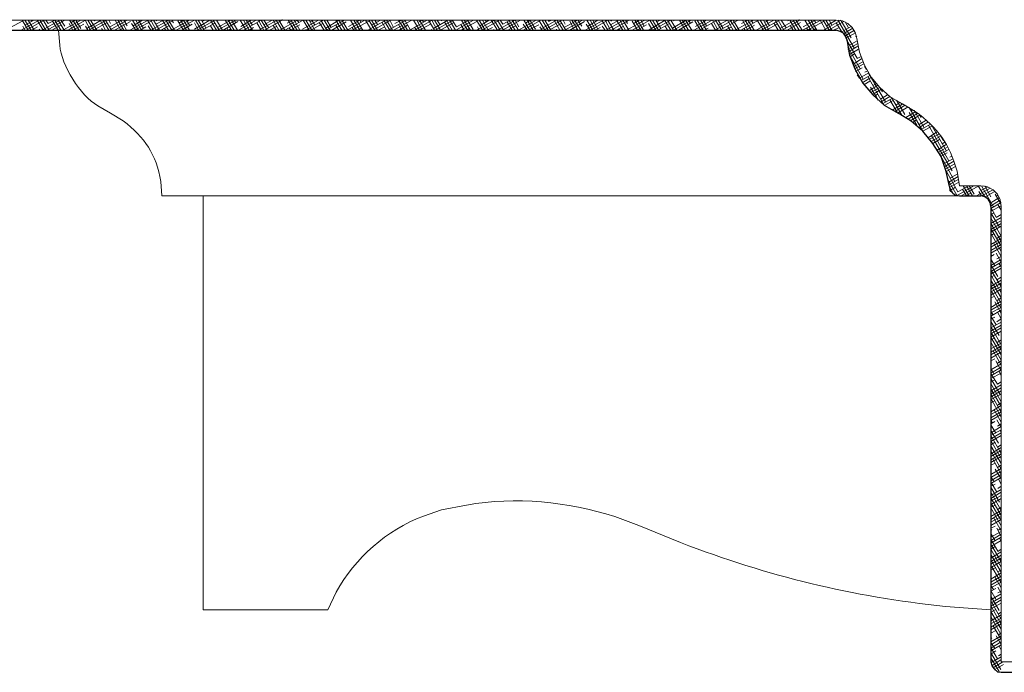
# Model space of a CAD drawing. Units: inches. Extents: x -61 to 673, y 119 to 673.
# Drawn here: x 80 to 187, y 415 to 486 of the extents above; entities that cross this region are included whole.
import ezdxf

# ---------------------------------------------------------------- set-up
doc = ezdxf.new("R2010")
doc.units = ezdxf.units.IN
doc.header["$MEASUREMENT"] = 0
doc.layers.add('Layer 1', color=7, linetype='Continuous')

msp = doc.modelspace()

# ---------------------------------------------------------------- linework, layer by layer
at = {"layer": 'Layer 1', "color": 7, "lineweight": 9, "true_color": 0xffffff}
for points in [[(77.79, 485.67), (169.11, 485.67)], [(171.33, 483.69), (171.21, 484.29), (170.85, 484.89), (170.37, 485.31), (169.77, 485.61), (169.11, 485.67)], [(171.33, 483.69), (171.63, 482.19), (172.17, 480.81), (172.89, 479.49), (173.85, 478.35), (174.99, 477.33), (176.31, 476.61)], [(182.49, 467.67), (184.83, 467.67)], [(187.05, 465.45), (186.93, 466.17), (186.63, 466.77), (186.15, 467.25), (185.49, 467.61), (184.83, 467.67)], [(95.79, 466.59), (100.29, 466.59), (100.29, 421.59), (113.85, 421.59)], [(187.05, 465.45), (187.05, 415.95), (191.61, 415.95)]]:
    msp.add_lwpolyline(points, dxfattribs=at)
at = {"layer": 'Layer 1', "color": 250, "lineweight": 9, "true_color": 0x3f3f3f}
for points in [[(78.81, 484.59), (80.67, 485.61)], [(80.49, 484.59), (82.47, 485.67)], [(81.27, 484.6), (80.61, 485.68)], [(80.91, 484.6), (80.67, 485.02)], [(81.57, 484.6), (80.91, 485.68)], [(80.91, 485.13), (81.87, 485.67)], [(81.03, 484.59), (83.01, 485.67)], [(81.93, 484.6), (81.27, 485.68)], [(81.63, 485.56), (81.57, 485.68)], [(81.63, 484.59), (82.29, 484.95)], [(82.89, 484.6), (82.23, 485.68)], [(83.19, 484.6), (82.53, 485.68)], [(82.77, 484.59), (84.69, 485.67)], [(83.55, 484.6), (82.89, 485.68)], [(83.43, 485.32), (83.19, 485.68)], [(83.31, 484.59), (85.23, 485.67)], [(83.43, 485.31), (84.15, 485.67)], [(83.85, 484.59), (84.81, 485.13)], [(84.51, 484.6), (83.91, 485.56)], [(84.81, 484.6), (84.15, 485.68)], [(85.17, 484.6), (84.51, 485.68)], [(85.23, 485.02), (84.81, 485.68)], [(85.11, 484.65), (86.97, 485.67)], [(85.59, 484.59), (87.51, 485.67)], [(86.13, 484.6), (85.71, 485.32)], [(86.43, 484.6), (85.77, 485.68)], [(85.95, 485.43), (86.37, 485.67)], [(86.79, 484.6), (86.13, 485.68)], [(86.13, 484.59), (87.33, 485.25)], [(86.97, 484.78), (86.43, 485.68)], [(88.05, 484.6), (87.45, 485.68)], [(87.75, 484.6), (87.51, 485.02)], [(87.63, 484.77), (89.19, 485.67)], [(88.41, 484.6), (87.75, 485.68)], [(87.81, 484.59), (89.73, 485.67)], [(88.71, 484.6), (88.05, 485.68)], [(88.35, 484.59), (89.85, 485.43)], [(88.47, 485.62), (88.41, 485.68)], [(88.47, 485.61), (88.65, 485.67)], [(89.67, 484.6), (89.07, 485.68)], [(90.03, 484.6), (89.37, 485.68)], [(90.33, 484.6), (89.67, 485.68)], [(90.21, 485.32), (90.03, 485.68)], [(90.09, 484.59), (92.01, 485.67)], [(90.15, 484.95), (91.47, 485.67)], [(90.63, 484.59), (92.37, 485.55)], [(91.35, 484.6), (90.75, 485.62)], [(91.65, 484.6), (90.99, 485.68)], [(91.95, 484.6), (91.35, 485.68)], [(92.01, 485.08), (91.65, 485.68)], [(92.31, 484.59), (94.29, 485.67)], [(92.97, 484.6), (92.49, 485.32)], [(93.27, 484.6), (92.61, 485.68)], [(92.67, 485.07), (93.69, 485.67)], [(92.85, 484.59), (94.83, 485.67)], [(93.57, 484.6), (92.97, 485.68)], [(93.81, 484.78), (93.27, 485.68)], [(93.45, 484.59), (94.05, 484.95)], [(94.89, 484.6), (94.23, 485.68)], [(94.59, 484.6), (94.29, 485.08)], [(95.19, 484.6), (94.59, 485.68)], [(94.59, 484.59), (96.51, 485.67)], [(95.55, 484.6), (94.89, 485.68)], [(95.13, 485.25), (95.97, 485.67)], [(95.13, 484.59), (97.05, 485.67)], [(95.25, 485.62), (95.19, 485.68)], [(95.67, 484.59), (96.57, 485.07)], [(96.51, 484.6), (95.85, 485.68)], [(96.87, 484.6), (96.21, 485.68)], [(97.17, 484.6), (96.51, 485.68)], [(96.81, 484.59), (98.79, 485.67)], [(97.05, 485.38), (96.87, 485.68)], [(97.35, 484.59), (99.33, 485.67)], [(98.13, 484.6), (97.53, 485.62)], [(97.65, 485.37), (98.19, 485.67)], [(98.49, 484.6), (97.83, 485.68)], [(97.95, 484.59), (99.09, 485.25)], [(98.79, 484.6), (98.13, 485.68)], [(98.85, 485.08), (98.49, 485.68)], [(99.33, 484.71), (101.01, 485.67)], [(99.75, 484.6), (99.33, 485.38)], [(100.11, 484.6), (99.45, 485.68)], [(99.63, 484.59), (101.55, 485.67)], [(100.41, 484.6), (99.75, 485.68)], [(100.59, 484.84), (100.11, 485.68)], [(100.17, 485.55), (100.47, 485.67)], [(100.17, 484.59), (101.55, 485.37)], [(101.73, 484.6), (101.07, 485.68)], [(101.37, 484.6), (101.07, 485.08)], [(102.03, 484.6), (101.37, 485.68)], [(102.39, 484.6), (101.73, 485.68)], [(101.85, 484.89), (103.29, 485.67)], [(101.85, 484.59), (103.83, 485.67)], [(102.09, 485.68), (102.03, 485.68)], [(102.45, 484.59), (104.07, 485.55)], [(102.69, 485.67), (102.69, 485.73)], [(103.35, 484.6), (102.69, 485.68)], [(103.65, 484.6), (102.99, 485.68)], [(104.01, 484.6), (103.35, 485.68)], [(103.83, 485.38), (103.65, 485.68)], [(104.13, 484.59), (106.05, 485.67)], [(104.97, 484.6), (104.31, 485.68)], [(104.37, 485.01), (105.51, 485.67)], [(105.27, 484.6), (104.67, 485.68)], [(104.67, 484.59), (106.59, 485.67)], [(105.63, 484.6), (104.97, 485.68)], [(105.63, 485.14), (105.27, 485.68)], [(105.27, 484.59), (105.75, 484.89)], [(106.59, 484.6), (106.11, 485.38)], [(106.89, 484.6), (106.29, 485.68)], [(106.35, 484.59), (108.33, 485.67)], [(107.25, 484.6), (106.59, 485.68)], [(107.43, 484.84), (106.89, 485.68)], [(106.89, 485.19), (107.79, 485.67)], [(106.95, 484.59), (108.87, 485.67)], [(107.49, 484.59), (108.27, 485.01)], [(108.51, 484.6), (107.91, 485.68)], [(108.21, 484.6), (107.91, 485.14)], [(108.87, 484.6), (108.21, 485.68)], [(109.17, 484.6), (108.51, 485.68)], [(108.63, 484.59), (110.55, 485.67)], [(108.87, 485.68), (108.87, 485.74)], [(109.17, 484.59), (111.15, 485.67)], [(109.41, 485.37), (110.01, 485.67)], [(110.19, 484.6), (109.53, 485.68)], [(109.77, 484.59), (110.79, 485.19)], [(110.49, 484.6), (109.83, 485.68)], [(110.79, 484.6), (110.19, 485.68)], [(110.67, 485.44), (110.49, 485.68)], [(111.09, 484.71), (112.83, 485.67)], [(111.81, 484.6), (111.15, 485.68)], [(112.11, 484.6), (111.45, 485.68)], [(111.45, 484.59), (113.37, 485.67)], [(112.41, 484.6), (111.81, 485.68)], [(111.93, 485.49), (112.29, 485.67)], [(111.99, 484.59), (113.31, 485.31)], [(112.41, 485.14), (112.11, 485.68)], [(113.43, 484.6), (112.89, 485.44)], [(113.73, 484.6), (113.07, 485.68)], [(114.09, 484.6), (113.43, 485.68)], [(113.61, 484.83), (115.05, 485.67)], [(113.67, 484.59), (115.65, 485.67)], [(114.21, 484.9), (113.73, 485.68)], [(114.27, 484.59), (115.83, 485.49)], [(114.39, 485.67), (114.51, 485.67)], [(115.35, 484.6), (114.69, 485.68)], [(115.05, 484.6), (114.69, 485.14)], [(115.71, 484.6), (115.05, 485.68)], [(116.01, 484.6), (115.35, 485.68)], [(115.95, 484.59), (117.87, 485.67)], [(116.07, 485.01), (117.33, 485.67)], [(116.97, 484.6), (116.31, 485.68)], [(116.49, 484.59), (118.35, 485.61)], [(116.67, 484.6), (116.49, 484.9)], [(117.33, 484.6), (116.67, 485.68)], [(117.63, 484.6), (116.97, 485.68)], [(117.45, 485.44), (117.33, 485.68)], [(118.59, 484.6), (117.93, 485.68)], [(118.17, 484.59), (120.15, 485.67)], [(118.95, 484.6), (118.29, 485.68)], [(119.25, 484.6), (118.59, 485.68)], [(118.59, 485.13), (119.55, 485.67)], [(118.77, 484.59), (120.69, 485.67)], [(119.25, 485.2), (118.95, 485.68)], [(119.31, 484.59), (120.03, 484.95)], [(120.21, 484.6), (119.73, 485.44)], [(120.57, 484.6), (119.91, 485.68)], [(120.87, 484.6), (120.21, 485.68)], [(120.45, 484.59), (122.37, 485.67)], [(120.99, 484.9), (120.57, 485.68)], [(120.99, 484.59), (122.97, 485.67)], [(121.11, 485.31), (121.83, 485.67)], [(122.19, 484.6), (121.53, 485.68)], [(121.83, 484.6), (121.53, 485.2)], [(121.59, 484.59), (122.49, 485.13)], [(122.49, 484.6), (121.83, 485.68)], [(122.79, 484.66), (122.19, 485.68)], [(122.79, 484.65), (124.65, 485.67)], [(123.81, 484.6), (123.15, 485.68)], [(123.27, 484.59), (125.19, 485.67)], [(123.51, 484.6), (123.27, 484.9)], [(124.11, 484.6), (123.51, 485.68)], [(123.63, 485.43), (124.11, 485.67)], [(124.47, 484.6), (123.81, 485.68)], [(123.81, 484.59), (125.01, 485.25)], [(124.23, 485.5), (124.11, 485.68)], [(125.43, 484.6), (124.77, 485.68)], [(125.73, 484.6), (125.13, 485.68)], [(125.31, 484.77), (126.87, 485.67)], [(126.09, 484.6), (125.43, 485.68)], [(125.49, 484.59), (127.47, 485.67)], [(126.03, 485.2), (125.73, 485.68)], [(126.09, 484.59), (127.53, 485.43)], [(126.15, 485.61), (126.33, 485.67)], [(127.05, 484.6), (126.51, 485.5)], [(127.35, 484.6), (126.75, 485.68)], [(127.71, 484.6), (127.05, 485.68)], [(127.83, 484.96), (127.35, 485.68)], [(127.77, 484.59), (129.69, 485.67)], [(127.83, 484.95), (129.15, 485.67)], [(128.31, 484.59), (130.05, 485.55)], [(128.67, 484.6), (128.31, 485.2)], [(129.03, 484.6), (128.37, 485.68)], [(129.33, 484.6), (128.67, 485.68)], [(129.63, 484.66), (129.03, 485.68)], [(130.65, 484.6), (129.99, 485.68)], [(129.99, 484.59), (131.97, 485.67)], [(130.29, 484.6), (130.11, 484.96)], [(130.95, 484.6), (130.29, 485.68)], [(130.35, 485.07), (131.37, 485.67)], [(130.59, 484.59), (132.51, 485.67)], [(131.25, 484.6), (130.65, 485.68)], [(131.07, 485.5), (130.95, 485.68)], [(131.13, 484.59), (131.73, 484.89)], [(132.27, 484.6), (131.61, 485.68)], [(132.57, 484.6), (131.91, 485.68)], [(132.93, 484.6), (132.27, 485.68)], [(132.27, 484.59), (134.19, 485.67)], [(132.87, 485.26), (132.57, 485.68)], [(132.81, 484.59), (134.79, 485.67)], [(132.87, 485.25), (133.65, 485.67)], [(133.89, 484.6), (133.35, 485.5)], [(133.41, 484.59), (134.25, 485.07)], [(134.19, 484.6), (133.53, 485.68)], [(134.55, 484.6), (133.89, 485.68)], [(134.61, 484.96), (134.19, 485.68)], [(134.55, 484.59), (136.47, 485.67)], [(135.09, 484.59), (137.01, 485.67)], [(135.51, 484.6), (135.09, 485.26)], [(135.81, 484.6), (135.15, 485.68)], [(135.33, 485.37), (135.87, 485.67)], [(136.17, 484.6), (135.51, 485.68)], [(135.63, 484.59), (136.77, 485.19)], [(136.41, 484.72), (135.81, 485.68)], [(137.43, 484.6), (136.77, 485.68)], [(137.13, 484.6), (136.89, 484.96)], [(137.01, 484.71), (138.69, 485.67)], [(137.79, 484.6), (137.13, 485.68)], [(137.31, 484.59), (139.29, 485.67)], [(138.09, 484.6), (137.43, 485.68)], [(137.85, 485.56), (137.79, 485.68)], [(137.85, 485.55), (138.15, 485.67)], [(137.91, 484.59), (139.29, 485.37)], [(139.05, 484.6), (138.45, 485.68)], [(139.41, 484.6), (138.75, 485.68)], [(139.71, 484.6), (139.05, 485.68)], [(139.65, 485.26), (139.41, 485.68)], [(139.53, 484.89), (140.97, 485.67)], [(139.59, 484.59), (141.51, 485.67)], [(140.67, 484.6), (140.13, 485.56)], [(140.13, 484.59), (141.75, 485.55)], [(140.37, 485.67), (140.37, 485.73)], [(141.03, 484.6), (140.37, 485.68)], [(141.33, 484.6), (140.67, 485.68)], [(141.45, 485.02), (141.03, 485.68)], [(141.81, 484.59), (143.79, 485.67)], [(142.35, 484.6), (141.93, 485.26)], [(142.65, 484.6), (141.99, 485.68)], [(142.05, 485.01), (143.19, 485.67)], [(142.95, 484.6), (142.35, 485.68)], [(142.41, 484.59), (144.27, 485.67)], [(143.19, 484.72), (142.65, 485.68)], [(142.95, 484.59), (143.43, 484.89)], [(144.27, 484.6), (143.61, 485.68)], [(143.97, 484.6), (143.67, 485.02)], [(144.57, 484.6), (143.97, 485.68)], [(144.09, 484.59), (146.01, 485.67)], [(144.93, 484.6), (144.27, 485.68)], [(144.69, 485.56), (144.57, 485.68)], [(144.57, 485.19), (145.47, 485.67)], [(144.63, 484.59), (146.61, 485.67)], [(145.89, 484.6), (145.23, 485.68)], [(145.23, 484.59), (145.95, 485.01)], [(146.19, 484.6), (145.59, 485.68)], [(146.55, 484.6), (145.89, 485.68)], [(146.43, 485.32), (146.19, 485.68)], [(146.31, 484.59), (148.29, 485.67)], [(146.91, 484.59), (148.83, 485.67)], [(147.51, 484.6), (146.91, 485.56)], [(147.09, 485.31), (147.69, 485.67)], [(147.87, 484.6), (147.21, 485.68)], [(147.45, 484.59), (148.47, 485.19)], [(148.17, 484.6), (147.51, 485.68)], [(148.23, 485.02), (147.87, 485.68)], [(149.13, 484.6), (148.71, 485.32)], [(148.77, 484.65), (150.51, 485.67)], [(149.49, 484.6), (148.83, 485.68)], [(149.79, 484.6), (149.13, 485.68)], [(149.13, 484.59), (151.11, 485.67)], [(150.03, 484.78), (149.49, 485.68)], [(149.61, 485.49), (149.97, 485.67)], [(149.73, 484.59), (150.99, 485.31)], [(151.11, 484.6), (150.45, 485.68)], [(150.75, 484.6), (150.51, 485.02)], [(151.41, 484.6), (150.75, 485.68)], [(151.77, 484.6), (151.11, 485.68)], [(151.29, 484.83), (152.79, 485.67)], [(151.47, 485.62), (151.41, 485.68)], [(151.41, 484.59), (153.33, 485.67)], [(151.95, 484.59), (153.51, 485.49)], [(152.73, 484.6), (152.07, 485.68)], [(152.13, 485.61), (152.19, 485.67)], [(153.03, 484.6), (152.37, 485.68)], [(153.39, 484.6), (152.73, 485.68)], [(153.27, 485.32), (153.03, 485.68)], [(153.63, 484.59), (155.61, 485.67)], [(154.35, 484.6), (153.75, 485.62)], [(153.81, 485.01), (155.01, 485.67)], [(154.65, 484.6), (153.99, 485.68)], [(154.23, 484.59), (156.03, 485.61)], [(155.01, 484.6), (154.35, 485.68)], [(155.01, 485.08), (154.65, 485.68)], [(155.97, 484.6), (155.55, 485.32)], [(156.27, 484.6), (155.67, 485.68)], [(155.91, 484.59), (157.83, 485.67)], [(156.63, 484.6), (155.97, 485.68)], [(156.81, 484.78), (156.27, 485.68)], [(156.27, 485.13), (157.29, 485.67)], [(156.45, 484.59), (158.43, 485.67)], [(156.99, 484.59), (157.71, 484.95)], [(157.89, 484.6), (157.29, 485.68)], [(157.59, 484.6), (157.29, 485.08)], [(158.25, 484.6), (157.59, 485.68)], [(158.55, 484.6), (157.89, 485.68)], [(158.13, 484.59), (160.11, 485.67)], [(158.25, 485.62), (158.25, 485.68)], [(158.73, 484.59), (160.65, 485.67)], [(158.79, 485.31), (159.51, 485.67)], [(159.51, 484.6), (158.91, 485.68)], [(159.87, 484.6), (159.21, 485.68)], [(159.27, 484.59), (160.23, 485.13)], [(160.17, 484.6), (159.51, 485.68)], [(160.05, 485.38), (159.87, 485.68)], [(160.47, 484.65), (162.33, 485.67)], [(161.19, 484.6), (160.53, 485.62)], [(161.49, 484.6), (160.83, 485.68)], [(160.95, 484.59), (162.93, 485.67)], [(161.79, 484.6), (161.19, 485.68)], [(161.31, 485.43), (161.79, 485.67)], [(161.85, 485.08), (161.49, 485.68)], [(161.49, 484.59), (162.69, 485.25)], [(162.81, 484.6), (162.33, 485.38)], [(163.11, 484.6), (162.45, 485.68)], [(163.41, 484.6), (162.81, 485.68)], [(162.99, 484.77), (164.61, 485.67)], [(163.65, 484.84), (163.11, 485.68)], [(163.23, 484.59), (165.15, 485.67)], [(163.77, 484.59), (165.21, 485.43)], [(163.83, 485.61), (164.01, 485.67)], [(164.73, 484.6), (164.07, 485.68)], [(164.43, 484.6), (164.13, 485.08)], [(165.09, 484.6), (164.43, 485.68)], [(165.39, 484.6), (164.73, 485.68)], [(165.09, 485.68), (165.09, 485.74)], [(165.45, 484.59), (167.43, 485.67)], [(165.51, 484.95), (166.83, 485.67)], [(166.35, 484.6), (165.69, 485.68)], [(165.99, 484.59), (167.73, 485.55)], [(166.71, 484.6), (166.05, 485.68)], [(167.01, 484.6), (166.35, 485.68)], [(166.89, 485.38), (166.71, 485.68)], [(167.97, 484.6), (167.37, 485.68)], [(168.33, 484.6), (167.67, 485.68)], [(167.73, 484.59), (169.59, 485.67)], [(168.63, 484.6), (167.97, 485.68)], [(168.03, 485.07), (169.11, 485.67)], [(168.27, 484.59), (169.95, 485.55)], [(168.63, 485.14), (168.33, 485.68)], [(168.81, 484.59), (169.41, 484.89)], [(169.71, 484.42), (169.11, 485.38)], [(171.09, 482.62), (169.29, 485.68)], [(170.73, 483.76), (169.65, 485.62)], [(169.71, 484.41), (170.73, 485.01)], [(170.43, 484.84), (170.07, 485.5)], [(82.53, 484.6), (82.47, 484.72)], [(88.95, 484.59), (89.01, 484.65)], [(89.37, 484.6), (89.25, 484.78)], [(91.17, 484.59), (91.53, 484.77)], [(96.21, 484.6), (96.09, 484.78)], [(102.99, 484.6), (102.87, 484.84)], [(102.99, 484.59), (103.23, 484.71)], [(109.83, 484.6), (109.65, 484.84)], [(111.45, 484.6), (111.45, 484.66)], [(114.81, 484.59), (114.99, 484.65)], [(117.09, 484.59), (117.51, 484.83)], [(118.29, 484.6), (118.29, 484.66)], [(125.13, 484.6), (125.07, 484.66)], [(126.63, 484.59), (126.69, 484.59)], [(128.91, 484.59), (129.21, 484.77)], [(131.91, 484.6), (131.85, 484.66)], [(138.75, 484.6), (138.69, 484.72)], [(140.67, 484.59), (140.97, 484.71)], [(145.59, 484.6), (145.47, 484.72)], [(152.37, 484.6), (152.31, 484.78)], [(152.49, 484.59), (152.67, 484.65)], [(154.77, 484.59), (155.19, 484.83)], [(159.21, 484.6), (159.09, 484.78)], [(164.31, 484.59), (164.37, 484.59)], [(166.05, 484.6), (165.87, 484.84)], [(166.59, 484.59), (166.89, 484.77)], [(169.95, 484.23), (170.91, 484.83)], [(170.07, 483.99), (171.09, 484.59)], [(170.19, 483.75), (171.09, 484.23)], [(171.33, 483.88), (171.21, 484)], [(170.25, 483.45), (170.25, 483.51)], [(171.39, 481.54), (170.25, 483.46)], [(170.37, 482.55), (171.45, 483.15)], [(170.43, 482.25), (171.45, 482.85)], [(170.55, 482.97), (171.39, 483.45)], [(171.69, 480.4), (170.37, 482.74)], [(170.55, 481.95), (171.51, 482.55)], [(170.61, 481.71), (171.09, 482.01)], [(172.05, 479.26), (170.61, 481.78)], [(171.39, 481.53), (171.75, 481.71)], [(170.91, 480.87), (171.87, 481.47)], [(170.97, 480.63), (171.99, 481.17)], [(171.09, 480.39), (172.11, 480.93)], [(172.41, 480.34), (172.17, 480.7)], [(171.21, 480.09), (171.93, 480.51)], [(171.63, 479.38), (171.39, 479.74)], [(171.63, 479.37), (172.59, 479.91)], [(171.81, 479.13), (172.77, 479.67)], [(172.23, 480.03), (172.47, 480.15)], [(174.27, 476.5), (172.53, 479.56)], [(174.45, 476.8), (172.59, 479.98)], [(171.93, 478.89), (172.95, 479.49)], [(172.11, 478.65), (172.77, 479.07)], [(172.65, 477.99), (173.61, 478.59)], [(173.07, 478.59), (173.43, 478.77)], [(173.67, 476.98), (172.83, 478.42)], [(172.83, 477.81), (173.85, 478.35)], [(173.01, 477.57), (174.03, 478.17)], [(173.25, 477.39), (173.61, 477.63)], [(174.15, 477.88), (173.85, 478.36)], [(173.91, 477.09), (174.69, 477.57)], [(173.91, 476.79), (174.93, 477.39)], [(174.15, 476.61), (175.23, 477.21)], [(174.39, 476.43), (175.29, 476.97)], [(175.77, 475.6), (174.93, 477.04)], [(176.25, 475.36), (175.11, 477.28)], [(175.17, 475.89), (176.31, 476.55)], [(175.47, 475.77), (176.61, 476.43)], [(175.59, 476.43), (176.01, 476.73)], [(176.55, 475.42), (175.65, 476.98)], [(176.25, 476.5), (176.13, 476.68)], [(175.29, 475.84), (175.23, 475.96)], [(175.77, 475.59), (176.91, 476.25)], [(176.07, 475.41), (176.13, 475.47)], [(176.67, 475.11), (177.75, 475.77)], [(176.91, 474.93), (177.99, 475.59)], [(178.53, 473.62), (177.03, 476.2)], [(177.87, 474.28), (177.03, 475.66)], [(177.15, 474.75), (178.23, 475.41)], [(177.27, 475.83), (177.45, 475.95)], [(178.65, 473.98), (177.57, 475.9)], [(178.35, 475.12), (178.11, 475.48)], [(177.39, 474.57), (177.81, 474.81)], [(178.11, 474.33), (178.89, 474.81)], [(178.11, 474.03), (179.13, 474.63)], [(178.35, 473.79), (179.37, 474.39)], [(181.35, 470.38), (179.13, 474.28)], [(181.05, 471.52), (179.43, 474.34)], [(178.53, 473.61), (179.49, 474.15)], [(179.13, 472.95), (180.09, 473.55)], [(179.31, 472.77), (180.27, 473.31)], [(181.71, 469.3), (179.43, 473.2)], [(179.79, 473.67), (179.91, 473.79)], [(179.49, 472.53), (180.45, 473.07)], [(179.61, 472.29), (180.33, 472.71)], [(180.09, 471.57), (181.05, 472.17)], [(180.75, 472.6), (180.51, 473.02)], [(180.63, 472.23), (180.93, 472.41)], [(180.21, 471.33), (181.23, 471.93)], [(180.33, 471.09), (181.35, 471.63)], [(180.45, 470.85), (181.17, 471.27)], [(182.01, 468.16), (180.57, 470.74)], [(180.81, 470.07), (181.77, 470.61)], [(180.93, 469.77), (181.89, 470.37)], [(180.99, 469.53), (182.01, 470.07)], [(181.47, 470.79), (181.71, 470.91)], [(181.05, 469.23), (182.07, 469.77)], [(182.31, 467.02), (181.11, 469.24)], [(181.17, 468.93), (181.23, 468.99)], [(181.47, 468.51), (182.31, 468.99)], [(182.25, 466.6), (181.29, 468.28)], [(181.35, 468.09), (182.37, 468.69)], [(181.35, 467.79), (182.43, 468.39)], [(181.41, 467.49), (182.43, 468.09)], [(181.83, 466.84), (181.41, 467.56)], [(181.47, 467.19), (182.07, 467.55)], [(182.19, 466.59), (184.05, 467.67)], [(182.31, 467.01), (183.51, 467.67)], [(182.67, 466.59), (184.59, 467.67)], [(183.27, 466.6), (182.85, 467.32)], [(183.57, 466.6), (182.91, 467.68)], [(183.21, 466.59), (183.75, 466.89)], [(183.93, 466.6), (183.27, 467.68)], [(184.11, 466.78), (183.57, 467.68)], [(184.35, 466.59), (185.85, 467.43)], [(185.25, 466.48), (184.53, 467.68)], [(184.89, 466.6), (184.59, 467.08)], [(184.83, 467.19), (185.55, 467.55)], [(186.21, 465.4), (184.89, 467.68)], [(184.89, 466.59), (186.15, 467.25)], [(185.91, 466.48), (185.25, 467.68)], [(185.31, 466.47), (186.27, 467.01)], [(187.05, 465.64), (186.39, 466.78)], [(185.85, 465.81), (186.87, 466.41)], [(185.91, 465.51), (186.93, 466.11)], [(185.91, 465.21), (187.05, 465.87)], [(186.51, 466.53), (186.69, 466.65)], [(187.05, 465.04), (186.69, 465.64)], [(185.91, 464.91), (187.05, 465.51)], [(186.51, 464.26), (185.91, 465.34)], [(186.87, 463.18), (185.91, 464.74)], [(185.91, 464.55), (186.27, 464.73)], [(186.51, 464.25), (187.05, 464.55)], [(187.05, 464.5), (187.05, 464.56)], [(185.91, 463.59), (187.05, 464.25)], [(187.05, 462.22), (185.91, 464.2)], [(185.91, 463.29), (187.05, 463.89)], [(187.05, 461.68), (185.91, 463.6)], [(185.91, 462.93), (187.05, 463.59)], [(185.91, 462.63), (187.05, 463.29)], [(187.05, 461.14), (185.91, 463.06)], [(187.05, 460.54), (185.91, 462.52)], [(185.91, 462.27), (186.27, 462.51)], [(185.91, 461.31), (187.05, 461.97)], [(185.91, 461.01), (187.05, 461.67)], [(187.05, 460), (186.21, 461.5)], [(186.57, 461.97), (187.05, 462.27)], [(185.91, 460.65), (187.05, 461.31)], [(185.91, 460.35), (187.05, 461.01)], [(187.05, 459.4), (186.51, 460.36)], [(186.03, 460.06), (185.91, 460.24)], [(185.91, 459.99), (186.27, 460.23)], [(186.33, 458.98), (185.91, 459.7)], [(185.91, 459.03), (187.05, 459.69)], [(185.91, 458.73), (187.05, 459.39)], [(186.57, 459.75), (187.05, 459.99)], [(187.05, 458.86), (186.81, 459.22)], [(186.69, 457.84), (185.91, 459.1)], [(185.91, 458.37), (187.05, 459.03)], [(185.91, 458.07), (187.05, 458.73)], [(186.99, 456.76), (185.91, 458.56)], [(187.05, 456.04), (185.91, 458.02)], [(185.91, 457.77), (186.27, 457.95)], [(187.05, 455.5), (185.91, 457.42)], [(185.91, 456.75), (187.05, 457.41)], [(185.91, 456.45), (187.05, 457.11)], [(186.57, 457.47), (187.05, 457.77)], [(187.05, 454.9), (185.91, 456.88)], [(185.91, 456.15), (187.05, 456.75)], [(185.91, 455.79), (187.05, 456.45)], [(187.05, 454.36), (186.03, 456.16)], [(185.91, 455.49), (186.27, 455.67)], [(185.91, 454.47), (187.05, 455.13)], [(187.05, 453.82), (186.33, 455.08)], [(186.57, 455.19), (187.05, 455.49)], [(185.91, 454.17), (187.05, 454.83)], [(185.91, 453.87), (187.05, 454.47)], [(185.91, 453.51), (187.05, 454.17)], [(186.15, 453.64), (185.91, 454.06)], [(187.05, 453.22), (186.63, 453.94)], [(186.51, 452.56), (185.91, 453.52)], [(185.91, 453.21), (186.33, 453.39)], [(186.81, 451.42), (185.91, 452.92)], [(185.91, 452.25), (187.05, 452.85)], [(186.57, 452.91), (187.05, 453.21)], [(187.05, 452.68), (186.99, 452.8)], [(185.91, 451.89), (187.05, 452.55)], [(187.05, 450.4), (185.91, 452.38)], [(185.91, 451.59), (187.05, 452.25)], [(185.91, 451.23), (187.05, 451.89)], [(187.05, 449.86), (185.91, 451.78)], [(187.05, 449.32), (185.91, 451.24)], [(185.91, 450.93), (186.33, 451.17)], [(187.05, 448.72), (185.91, 450.7)], [(186.57, 450.63), (187.05, 450.93)], [(185.91, 449.97), (187.05, 450.57)], [(185.91, 449.61), (187.05, 450.27)], [(185.91, 449.31), (187.05, 449.97)], [(185.91, 448.95), (187.05, 449.61)], [(187.05, 448.18), (186.15, 449.74)], [(185.91, 448.65), (186.33, 448.89)], [(187.05, 447.58), (186.45, 448.66)], [(186.63, 448.41), (187.05, 448.65)], [(185.97, 448.36), (185.91, 448.42)], [(185.91, 447.69), (187.05, 448.35)], [(185.91, 447.33), (187.05, 447.99)], [(186.27, 447.22), (185.91, 447.88)], [(185.91, 447.03), (187.05, 447.69)], [(187.05, 447.04), (186.81, 447.52)], [(185.91, 446.73), (187.05, 447.33)], [(186.63, 446.14), (185.91, 447.28)], [(186.93, 445), (185.91, 446.74)], [(185.91, 446.37), (186.33, 446.61)], [(186.63, 446.13), (187.05, 446.37)], [(187.05, 444.22), (185.91, 446.2)], [(185.91, 445.41), (187.05, 446.07)], [(185.91, 445.05), (187.05, 445.71)], [(187.05, 443.68), (185.91, 445.6)], [(185.91, 444.75), (187.05, 445.41)], [(187.05, 443.08), (185.91, 445.06)], [(185.91, 444.45), (187.05, 445.05)], [(185.91, 444.09), (186.33, 444.33)], [(187.05, 442.54), (185.97, 444.46)], [(185.91, 443.13), (187.05, 443.79)], [(185.91, 442.83), (187.05, 443.43)], [(187.05, 442), (186.27, 443.32)], [(186.63, 443.85), (187.05, 444.09)], [(185.91, 442.47), (187.05, 443.13)], [(185.91, 442.17), (187.05, 442.83)], [(186.09, 441.94), (185.91, 442.24)], [(187.05, 441.4), (186.57, 442.24)], [(185.91, 441.81), (186.33, 442.05)], [(186.45, 440.8), (185.91, 441.7)], [(185.91, 440.85), (187.05, 441.51)], [(185.91, 440.55), (187.05, 441.15)], [(186.75, 439.72), (185.91, 441.1)], [(186.63, 441.57), (187.05, 441.81)], [(187.05, 440.86), (186.93, 441.1)], [(185.91, 440.19), (187.05, 440.85)], [(187.05, 438.58), (185.91, 440.56)], [(185.91, 439.89), (187.05, 440.55)], [(187.05, 438.04), (185.91, 440.02)], [(185.91, 439.53), (186.39, 439.83)], [(187.05, 437.5), (185.91, 439.42)], [(185.91, 438.57), (187.05, 439.23)], [(185.91, 438.27), (187.05, 438.93)], [(187.05, 436.9), (185.91, 438.88)], [(186.63, 439.29), (187.05, 439.53)], [(185.91, 437.91), (187.05, 438.57)], [(185.91, 437.61), (187.05, 438.27)], [(187.05, 436.36), (186.09, 438.04)], [(185.91, 437.31), (186.39, 437.55)], [(185.91, 436.29), (187.05, 436.95)], [(187.05, 435.82), (186.39, 436.9)], [(186.63, 437.07), (187.05, 437.31)], [(185.91, 435.99), (187.05, 436.65)], [(185.91, 435.63), (187.05, 436.29)], [(186.27, 435.52), (185.91, 436.06)], [(185.91, 435.33), (187.05, 435.99)], [(187.05, 435.22), (186.75, 435.82)], [(186.57, 434.38), (185.91, 435.52)], [(185.91, 435.03), (186.39, 435.27)], [(186.87, 433.3), (185.91, 434.92)], [(185.91, 434.01), (187.05, 434.67)], [(186.69, 434.79), (187.05, 435.03)], [(187.05, 434.68), (187.05, 434.74)], [(187.05, 432.4), (185.91, 434.38)], [(185.91, 433.71), (187.05, 434.37)], [(185.91, 433.41), (187.05, 434.01)], [(187.05, 431.86), (185.91, 433.78)], [(185.91, 433.05), (187.05, 433.71)], [(187.05, 431.32), (185.91, 433.24)], [(185.91, 432.75), (186.39, 432.99)], [(187.05, 430.72), (185.91, 432.7)], [(186.69, 432.51), (187.05, 432.75)], [(185.91, 431.73), (187.05, 432.39)], [(185.91, 431.43), (187.05, 432.09)], [(185.91, 431.13), (187.05, 431.73)], [(185.91, 430.77), (187.05, 431.43)], [(187.05, 430.18), (186.21, 431.62)], [(185.91, 430.47), (186.39, 430.71)], [(186.03, 430.24), (185.91, 430.42)], [(187.05, 429.58), (186.57, 430.48)], [(186.69, 430.23), (187.05, 430.47)], [(185.91, 429.51), (187.05, 430.11)], [(186.39, 429.1), (185.91, 429.88)], [(185.91, 429.15), (187.05, 429.81)], [(185.91, 428.85), (187.05, 429.51)], [(186.69, 427.96), (185.91, 429.28)], [(187.05, 429.04), (186.87, 429.4)], [(185.91, 428.49), (187.05, 429.15)], [(186.99, 426.88), (185.91, 428.74)], [(185.91, 428.19), (186.39, 428.49)], [(187.05, 426.22), (185.91, 428.2)], [(186.69, 427.95), (187.05, 428.19)], [(185.91, 427.23), (187.05, 427.89)], [(187.05, 425.68), (185.91, 427.6)], [(185.91, 426.87), (187.05, 427.53)], [(185.91, 426.57), (187.05, 427.23)], [(187.05, 425.08), (185.91, 427.06)], [(185.91, 426.21), (187.05, 426.87)], [(185.91, 425.91), (186.45, 426.21)], [(187.05, 424.54), (186.03, 426.28)], [(185.91, 424.95), (187.05, 425.61)], [(185.91, 424.59), (187.05, 425.25)], [(185.91, 424.29), (187.05, 424.95)], [(187.05, 424), (186.33, 425.2)], [(186.69, 425.73), (187.05, 425.91)], [(185.91, 423.99), (187.05, 424.59)], [(186.21, 423.82), (185.91, 424.24)], [(185.91, 423.63), (186.45, 423.93)], [(187.05, 423.4), (186.69, 424.06)], [(186.51, 422.68), (185.91, 423.7)], [(185.91, 422.67), (187.05, 423.33)], [(186.81, 421.54), (185.91, 423.1)], [(185.91, 422.31), (187.05, 422.97)], [(186.69, 423.45), (187.05, 423.63)], [(187.05, 422.86), (186.99, 422.98)], [(185.91, 422.01), (187.05, 422.67)], [(187.05, 420.58), (185.91, 422.56)], [(185.91, 421.71), (187.05, 422.31)], [(187.05, 420.04), (185.91, 422.02)], [(185.91, 421.35), (186.45, 421.65)], [(187.05, 419.5), (185.91, 421.42)], [(185.91, 420.39), (187.05, 421.05)], [(187.05, 418.9), (185.91, 420.88)], [(185.91, 420.09), (187.05, 420.69)], [(186.75, 421.17), (187.05, 421.35)], [(185.91, 419.73), (187.05, 420.39)], [(185.91, 419.43), (187.05, 420.09)], [(187.05, 418.36), (186.15, 419.86)], [(185.91, 419.07), (186.45, 419.37)], [(185.91, 418.11), (187.05, 418.77)], [(186.03, 418.48), (185.91, 418.6)], [(187.05, 417.82), (186.51, 418.78)], [(186.75, 418.89), (187.05, 419.07)], [(185.91, 417.81), (187.05, 418.47)], [(185.91, 417.45), (187.05, 418.11)], [(186.33, 417.4), (185.91, 418.06)], [(185.91, 417.15), (187.05, 417.81)], [(186.63, 416.26), (185.91, 417.52)], [(187.05, 417.22), (186.81, 417.64)], [(185.91, 416.79), (186.45, 417.15)], [(186.99, 415.12), (185.91, 416.92)], [(185.91, 415.83), (187.05, 416.49)], [(186.75, 416.61), (187.05, 416.79)], [(186.81, 414.88), (185.91, 416.38)], [(186.33, 415.06), (185.97, 415.78)], [(186.03, 415.53), (187.05, 416.19)], [(186.15, 415.29), (187.23, 415.95)], [(186.33, 415.11), (187.29, 415.65)]]:
    msp.add_lwpolyline(points, dxfattribs=at)
at = {"layer": 'Layer 1', "color": 7, "lineweight": 30, "true_color": 0xffffff}
for points in [[(77.79, 484.59), (169.11, 484.59)], [(170.25, 483.57), (170.13, 483.93), (169.89, 484.29), (169.53, 484.47), (169.11, 484.59)], [(170.25, 483.57), (170.55, 481.89), (171.15, 480.33), (171.99, 478.83), (173.07, 477.57), (174.33, 476.43), (175.83, 475.59)], [(181.41, 467.61), (181.05, 469.23), (180.51, 470.85), (179.61, 472.29), (178.53, 473.61), (177.27, 474.69), (175.83, 475.59)], [(181.41, 467.61), (181.47, 467.19), (181.77, 466.89), (182.07, 466.65), (182.49, 466.59), (184.83, 466.59)], [(185.91, 465.45), (185.85, 465.87), (185.61, 466.23), (185.25, 466.47), (184.83, 466.59)], [(185.91, 465.45), (185.91, 415.95), (186.03, 415.53), (186.27, 415.17), (186.63, 414.87), (187.05, 414.81), (191.61, 414.81)]]:
    msp.add_lwpolyline(points, dxfattribs=at)
at = {"layer": 'Layer 1', "color": 7, "lineweight": 5, "true_color": 0xffffff}
msp.add_lwpolyline([(100.29, 466.59), (182.49, 466.59)], dxfattribs=at)
at = {"layer": 'Layer 1', "color": 7, "lineweight": 9, "true_color": 0xffffff}
for points in [[(84.57, 484.59), (84.57, 484.59), (84.69, 482.97), (84.69, 482.97), (84.9, 480.72), (86.87, 477.53), (88.83, 476.37), (88.83, 476.37), (90.21, 475.59), (90.21, 475.59)], [(182.49, 467.67), (182.49, 467.67), (182.25, 469.29), (182.25, 469.29), (181.36, 472.25), (180.19, 473.95), (177.69, 475.77), (177.69, 475.77), (176.31, 476.61), (176.31, 476.61)], [(95.79, 466.59), (95.79, 466.59), (95.67, 468.15), (95.67, 468.15), (95.2, 471.08), (93.92, 472.96), (91.59, 474.75), (91.59, 474.75), (90.21, 475.59), (90.21, 475.59)], [(147.63, 430.77), (147.63, 430.77), (145.05, 431.73), (145.05, 431.73), (139.86, 433.37), (134.29, 433.92), (128.91, 432.99), (128.91, 432.99), (126.21, 432.45), (126.21, 432.45)], [(126.21, 432.45), (126.21, 432.45), (124.23, 431.79), (124.23, 431.79), (120.22, 430.26), (116.8, 427.27), (114.75, 423.51), (114.75, 423.51), (113.85, 421.59), (113.85, 421.59)], [(147.63, 430.77), (147.63, 430.77), (152.19, 428.91), (152.19, 428.91), (161.75, 425.22), (170.81, 423.06), (180.99, 421.95), (180.99, 421.95), (185.91, 421.59), (185.91, 421.59)]]:
    msp.add_open_spline(points, degree=3, knots=[0, 0, 0, 0, 1, 1, 1, 2, 2, 2, 3, 3, 3, 3], dxfattribs=at)

doc.saveas('drawing.dxf')
